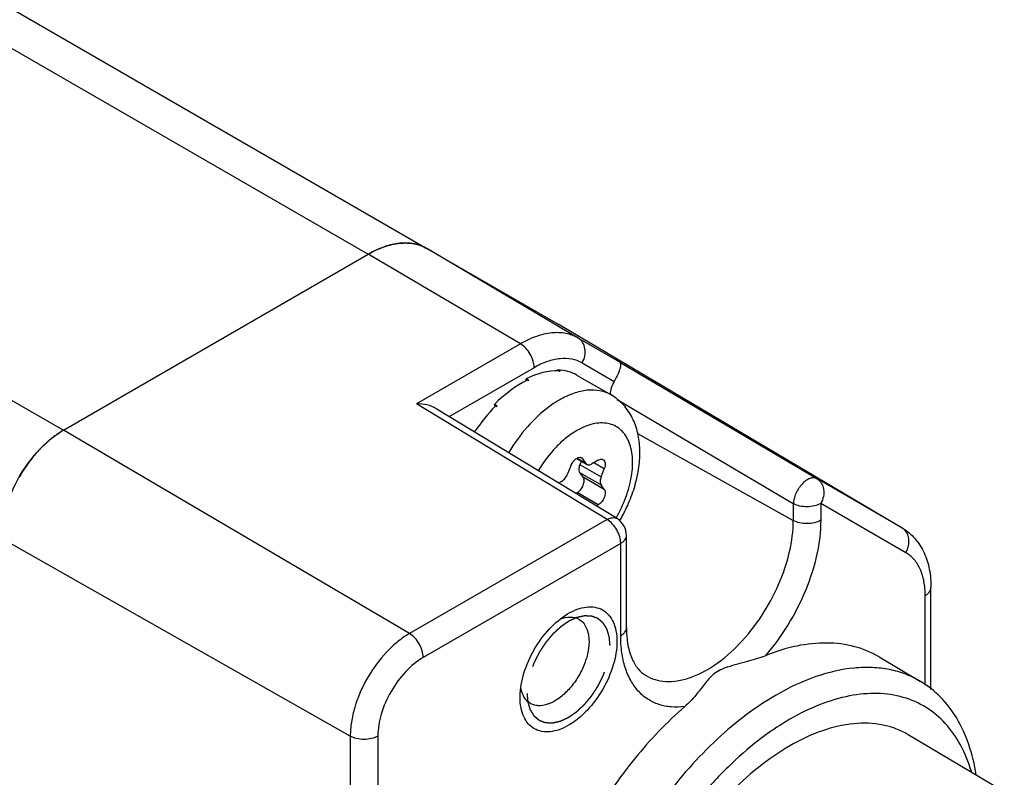
# Model space of a CAD drawing. Units: inches. Extents: x 0.7 to 21.3, y 0.5 to 16.
# Drawn here: x 18.4 to 19.4, y 11.9 to 12.6 of the extents above; entities that cross this region are included whole.
import ezdxf

# ---------------------------------------------------------------- set-up
doc = ezdxf.new("R2010")
doc.units = ezdxf.units.IN
doc.header["$LTSCALE"] = 1.21
doc.header["$MEASUREMENT"] = 0
doc.linetypes.add('HIDDEN', pattern=[0.2, 0.1, -0.1])
doc.layers.get('0').update_dxf_attribs({"linetype": 'CONTINUOUS'})
doc.layers.add('DEFAULT_2', color=7, linetype='HIDDEN')

msp = doc.modelspace()

# ---------------------------------------------------------------- linework, layer by layer
at = {"color": 7, "linetype": 'CONTINUOUS'}
for p, q in [((13.97231, 15.22647), (18.84412, 12.41379)), ((13.91325, 15.22062), (18.78507, 12.40794)), ((13.60682, 15.0437), (18.47864, 12.23102)), ((18.84412, 12.41379), (18.97615, 12.33756)), ((18.99642, 12.32368), (18.84412, 12.41379)), ((18.47864, 12.23102), (18.78507, 12.40794)), ((18.93831, 12.31793), (18.78507, 12.40794)), ((19.32246, 12.13266), (18.97615, 12.33756)), ((19.03818, 12.29957), (18.99642, 12.32368)), ((18.93831, 12.31793), (18.83395, 12.25767)), ((18.9521, 12.29389), (18.86682, 12.24465)), ((18.97529, 12.2907), (18.97565, 12.2917)), ((18.97843, 12.2901), (18.97565, 12.2917)), ((19.00037, 12.29867), (19.03262, 12.28005)), ((19.03818, 12.29957), (19.23645, 12.18232)), ((18.94404, 12.28086), (18.94409, 12.28274)), ((18.94687, 12.28113), (18.94409, 12.28274)), ((18.97784, 12.2901), (18.97669, 12.29076)), ((18.99551, 12.28613), (19.02954, 12.26649)), ((18.94621, 12.28077), (18.94506, 12.28143)), ((19.03563, 12.26194), (19.21281, 12.15717)), ((19.02542, 12.14124), (18.83395, 12.25767)), ((19.03552, 12.14206), (18.85368, 12.25264)), ((18.91493, 12.25536), (18.91215, 12.25696)), ((18.91299, 12.25527), (18.91215, 12.25696)), ((18.91433, 12.2547), (18.91318, 12.25536)), ((18.82675, 12.02654), (18.47864, 12.23102)), ((19.05616, 12.22763), (19.21281, 12.14029)), ((18.995, 12.20268), (19.00537, 12.1967)), ((18.99534, 12.20288), (19.00427, 12.19772)), ((19.00108, 12.20226), (18.99875, 12.2036)), ((18.99997, 12.20329), (19.00108, 12.20226)), ((18.44389, 12.19881), (18.44382, 12.19871)), ((18.98902, 12.1953), (18.98583, 12.18708)), ((18.9983, 12.19632), (18.99971, 12.19996)), ((18.9983, 12.19632), (19.01951, 12.18407)), ((19.00427, 12.19772), (19.00108, 12.20226)), ((19.00427, 12.19772), (19.00537, 12.1967)), ((19.01668, 12.20087), (19.01029, 12.19718)), ((19.0227, 12.19229), (19.01226, 12.19832)), ((18.9983, 12.18828), (19.01951, 12.17603)), ((19.00149, 12.18374), (18.9983, 12.18828)), ((19.0227, 12.17149), (19.00149, 12.18374)), ((19.01951, 12.18407), (19.0227, 12.19229)), ((18.9798, 12.17958), (18.97673, 12.17781)), ((19.0227, 12.17149), (19.01951, 12.17603)), ((19.32211, 12.13286), (19.23645, 12.18232)), ((18.99395, 12.16734), (18.99546, 12.16821)), ((19.01668, 12.15596), (18.99546, 12.16821)), ((19.01462, 12.15477), (19.01668, 12.15596)), ((19.21281, 12.15717), (19.21281, 12.14029)), ((19.32607, 12.10785), (19.24041, 12.15731)), ((19.24041, 12.15731), (19.24041, 12.14043)), ((19.02542, 12.14124), (18.82675, 12.02654)), ((19.04498, 12.03231), (19.04498, 12.12524)), ((19.32246, 12.13266), (19.32211, 12.13286)), ((18.76715, 11.92331), (18.416, 12.12253)), ((19.03922, 12.1172), (18.84055, 12.0025)), ((19.03922, 12.02427), (19.03922, 12.1172)), ((19.34557, 11.97466), (19.34557, 12.06476)), ((19.35133, 11.97014), (19.35133, 12.07279)), ((19.2993, 12.00294), (19.3408, 11.97838)), ((18.93798, 11.96236), (18.93799, 11.96338)), ((18.76715, 11.92331), (18.76715, 11.16788)), ((18.79487, 11.92338), (18.79487, 11.16795)), ((19.32824, 11.92486), (19.42508, 11.86757))]:
    msp.add_line(p, q, dxfattribs=at)
for centre, radius, start, end in [((18.82796, 12.33898), 0.081, 108.69001, 109.65107), ((18.82309, 12.37531), 0.04397, 78.28732, 79.73161), ((18.95648, 12.30349), 0.03934, 59.38264, 59.99926), ((18.97793, 12.2446), 0.0455, 89.37008, 90.11144), ((18.99255, 12.19763), 0.09518, 118.68401, 119.13729), ((19.03181, 12.14827), 0.15851, 137.50409, 137.8267), ((18.53474, 12.13793), 0.10878, 128.61613, 129.29356), ((18.55008, 12.12129), 0.13143, 136.20521, 136.81432), ((18.56524, 12.10878), 0.1511, 143.47639, 149.80581), ((18.56724, 12.10754), 0.15345, 149.77936, 150.30609), ((19.02529, 12.12524), 0.01969, 0.00339, 58.68978), ((18.89822, 12.22183), 0.1622, 329.61804, 329.78001), ((19.31552, 12.12171), 0.01296, 57.65855, 59.38708), ((18.96177, 11.97427), 0.02295, 205.2644, 207.55083), ((19.3705, 11.66941), 0.31536, 127.21085, 127.59506)]:
    msp.add_arc(centre, radius, start, end, dxfattribs=at)
for centre, major_axis, ratio, start_param, end_param in [((18.94216, 12.19646), (0.05409, 0.08923), 0.617874, 6.296384, 6.610548), ((18.94216, 12.19646), (0.05636, 0.08788), 0.607555, 6.63465, 7.070772), ((18.94216, 12.19646), (0.05768, 0.08709), 0.591235, 7.087671, 7.523794), ((19.04238, 12.27422), (0.00984, 0.01705), 0.577652, 1.561911, 2.304703), ((18.94216, 12.19646), (0.05787, 0.08698), 0.572444, 7.532741, 7.857878)]:
    msp.add_ellipse(centre, major_axis=major_axis, ratio=ratio, start_param=start_param, end_param=end_param, dxfattribs=at)
for points, knots in [([(18.78507, 12.40794), (18.79025, 12.41093), (18.80056, 12.41584), (18.81641, 12.41966), (18.83128, 12.41929), (18.84023, 12.41604), (18.84412, 12.41379)], [0, 0, 0, 0, 0.289799, 0.549048, 0.782227, 1, 1, 1, 1]), ([(18.80072, 12.41527), (18.79942, 12.4148), (18.79404, 12.41272), (18.78886, 12.41013), (18.78507, 12.40794)], [0, 0, 0, 0, 0.240542, 1, 1, 1, 1]), ([(18.83092, 12.41858), (18.82636, 12.4194), (18.81645, 12.41962), (18.80686, 12.41736), (18.802, 12.41571)], [0, 0, 0, 0, 0.474557, 1, 1, 1, 1]), ([(18.84412, 12.41379), (18.84227, 12.41486), (18.83833, 12.41672), (18.83415, 12.41792), (18.83201, 12.41837)], [0, 0, 0, 0, 0.49569, 1, 1, 1, 1]), ([(18.99642, 12.32368), (18.99258, 12.3259), (18.98377, 12.32909), (18.96914, 12.32946), (18.95355, 12.3257), (18.94341, 12.32087), (18.93831, 12.31793)], [0, 0, 0, 0, 0.217773, 0.450952, 0.710201, 1, 1, 1, 1]), ([(19.00037, 12.29867), (19.00164, 12.30086), (19.00345, 12.30556), (19.00373, 12.31288), (19.00144, 12.31943), (18.99822, 12.32261), (18.99642, 12.32368)], [0, 0, 0, 0, 0.272698, 0.532698, 0.773646, 1, 1, 1, 1]), ([(18.9521, 12.29389), (18.9521, 12.29616), (18.95126, 12.30094), (18.9483, 12.30767), (18.94398, 12.31362), (18.94027, 12.31677), (18.93831, 12.31793)], [0, 0, 0, 0, 0.236989, 0.499453, 0.762214, 1, 1, 1, 1]), ([(19.00037, 12.29867), (18.99719, 12.30051), (18.98987, 12.30316), (18.97772, 12.30347), (18.96477, 12.30035), (18.95634, 12.29633), (18.9521, 12.29389)], [0, 0, 0, 0, 0.217772, 0.450952, 0.710203, 1, 1, 1, 1]), ([(19.03818, 12.29957), (19.03876, 12.2992), (19.03915, 12.29778), (19.03903, 12.29585), (19.0386, 12.29361), (19.03777, 12.29087), (19.03595, 12.28619), (19.03408, 12.28256), (19.03262, 12.28005)], [0, 0, 0, 0, 0.098251, 0.177946, 0.2839, 0.419368, 0.586298, 1, 1, 1, 1]), ([(19.02954, 12.26649), (19.02783, 12.26747), (19.02419, 12.26917), (19.01622, 12.27138), (19.00505, 12.27168), (18.99106, 12.2683), (18.98195, 12.26396), (18.97737, 12.26132)], [0, 0, 0, 0, 0.108163, 0.218365, 0.451372, 0.710412, 1, 1, 1, 1]), ([(19.03837, 12.14019), (19.04166, 12.14583), (19.0475, 12.15741), (19.05397, 12.17542), (19.05786, 12.19352), (19.05895, 12.21121), (19.05695, 12.22809), (19.05157, 12.24365), (19.04397, 12.25487), (19.03622, 12.26215), (19.03183, 12.26516), (19.02954, 12.26649)], [0, 0, 0, 0, 0.140121, 0.277511, 0.409898, 0.536096, 0.656376, 0.772373, 0.886316, 0.943107, 1, 1, 1, 1]), ([(18.85368, 12.25264), (18.8508, 12.25439), (18.84427, 12.25684), (18.83742, 12.25764), (18.83395, 12.25767)], [0, 0, 0, 0, 0.492442, 1, 1, 1, 1]), ([(18.96741, 12.25479), (18.95935, 12.24887), (18.94414, 12.23451), (18.93195, 12.2176), (18.92646, 12.20839)], [0, 0, 0, 0, 0.482478, 1, 1, 1, 1]), ([(18.97737, 12.26132), (18.97653, 12.26083), (18.97312, 12.2588), (18.96983, 12.25657), (18.96741, 12.25479)], [0, 0, 0, 0, 0.243927, 1, 1, 1, 1]), ([(19.0345, 12.14265), (19.03838, 12.14933), (19.04486, 12.16297), (19.04977, 12.18083), (19.05125, 12.19461), (19.05113, 12.20407), (19.04979, 12.21273), (19.04725, 12.22042), (19.04355, 12.22695), (19.03872, 12.23218), (19.03289, 12.23592), (19.02621, 12.23807), (19.01888, 12.23859), (19.01109, 12.2375), (19.00299, 12.23487), (18.9977, 12.23223), (18.99505, 12.2307)], [0, 0, 0, 0, 0.163196, 0.31736, 0.388707, 0.455257, 0.516703, 0.573156, 0.625251, 0.674215, 0.721807, 0.770055, 0.820857, 0.875642, 0.935268, 1, 1, 1, 1]), ([(18.4169, 12.13529), (18.41821, 12.14484), (18.42356, 12.16423), (18.43732, 12.19106), (18.45568, 12.21426), (18.47077, 12.22648), (18.47864, 12.23102)], [0, 0, 0, 0, 0.246958, 0.509662, 0.767201, 1, 1, 1, 1]), ([(18.47864, 12.23102), (18.47764, 12.23044), (18.47356, 12.22797), (18.46967, 12.22518), (18.46685, 12.22292)], [0, 0, 0, 0, 0.242006, 1, 1, 1, 1]), ([(18.99505, 12.2307), (18.99132, 12.22855), (18.98394, 12.2234), (18.97008, 12.21057), (18.96128, 12.19878), (18.95623, 12.19028)], [0, 0, 0, 0, 0.228684, 0.475069, 1, 1, 1, 1]), ([(18.46585, 12.22211), (18.46493, 12.22136), (18.46124, 12.21824), (18.45774, 12.21489), (18.45521, 12.21225)], [0, 0, 0, 0, 0.24451, 1, 1, 1, 1]), ([(18.45425, 12.21124), (18.45334, 12.21027), (18.44971, 12.20628), (18.44631, 12.20207), (18.44389, 12.19881)], [0, 0, 0, 0, 0.246455, 1, 1, 1, 1]), ([(18.98902, 12.1953), (18.98956, 12.19669), (18.99098, 12.19925), (18.99344, 12.20183), (18.99564, 12.20318), (18.9972, 12.20372), (18.99869, 12.2038), (18.99959, 12.20351), (18.99997, 12.20329)], [0, 0, 0, 0, 0.29949, 0.581531, 0.705659, 0.81535, 0.911785, 1, 1, 1, 1]), ([(18.9983, 12.18828), (18.99761, 12.18926), (18.99722, 12.19133), (18.99755, 12.19405), (18.998, 12.19556), (18.9983, 12.19632)], [0, 0, 0, 0, 0.435472, 0.70497, 1, 1, 1, 1]), ([(19.00537, 12.1967), (19.0057, 12.19651), (19.00644, 12.19624), (19.00768, 12.19621), (19.009, 12.19652), (19.00986, 12.19693), (19.01029, 12.19718)], [0, 0, 0, 0, 0.217801, 0.450913, 0.710301, 1, 1, 1, 1]), ([(19.01668, 12.20087), (19.01711, 12.20112), (19.01797, 12.20152), (19.01929, 12.20184), (19.02053, 12.20181), (19.02127, 12.20154), (19.0216, 12.20135)], [0, 0, 0, 0, 0.289601, 0.549111, 0.782238, 1, 1, 1, 1]), ([(19.0216, 12.20135), (19.02215, 12.20104), (19.02313, 12.19996), (19.02372, 12.19772), (19.02359, 12.19507), (19.02307, 12.19323), (19.0227, 12.19229)], [0, 0, 0, 0, 0.193773, 0.420729, 0.692064, 1, 1, 1, 1]), ([(18.9798, 12.17958), (18.98115, 12.18035), (18.98357, 12.18264), (18.98522, 12.18549), (18.98583, 12.18708)], [0, 0, 0, 0, 0.477225, 1, 1, 1, 1]), ([(18.99546, 12.16821), (18.9968, 12.16898), (18.99923, 12.17127), (19.00129, 12.17483), (19.00224, 12.17797), (19.00257, 12.18069), (19.00218, 12.18276), (19.00149, 12.18374)], [0, 0, 0, 0, 0.258129, 0.540869, 0.676325, 0.800051, 1, 1, 1, 1]), ([(19.01951, 12.18407), (19.01922, 12.18331), (19.01876, 12.18181), (19.01843, 12.17908), (19.01882, 12.17701), (19.01951, 12.17603)], [0, 0, 0, 0, 0.29503, 0.564528, 1, 1, 1, 1]), ([(19.23645, 12.18232), (19.23551, 12.18286), (19.23311, 12.18344), (19.22925, 12.18256), (19.22528, 12.18031), (19.22143, 12.17684), (19.21799, 12.17245), (19.21525, 12.16747), (19.21341, 12.16233), (19.21286, 12.15883), (19.21281, 12.15717)], [0, 0, 0, 0, 0.083996, 0.181941, 0.299243, 0.433965, 0.579865, 0.728564, 0.871208, 1, 1, 1, 1]), ([(19.23645, 12.18232), (19.23826, 12.18125), (19.24148, 12.17807), (19.24377, 12.17152), (19.24349, 12.1642), (19.24167, 12.1595), (19.24041, 12.15731)], [0, 0, 0, 0, 0.226353, 0.467301, 0.727301, 1, 1, 1, 1]), ([(19.0227, 12.17149), (19.02339, 12.17051), (19.02378, 12.16845), (19.02345, 12.16572), (19.0225, 12.16258), (19.02044, 12.15902), (19.01802, 12.15673), (19.01668, 12.15596)], [0, 0, 0, 0, 0.199949, 0.323675, 0.459131, 0.741871, 1, 1, 1, 1]), ([(19.24041, 12.15731), (19.23846, 12.15618), (19.23392, 12.15453), (19.22666, 12.15371), (19.21938, 12.15446), (19.2148, 12.15606), (19.21281, 12.15717)], [0, 0, 0, 0, 0.236565, 0.498679, 0.76146, 1, 1, 1, 1]), ([(19.02542, 12.14124), (19.02631, 12.14174), (19.02809, 12.14255), (19.03081, 12.14316), (19.03335, 12.14305), (19.03487, 12.14246), (19.03552, 12.14206)], [0, 0, 0, 0, 0.289541, 0.549159, 0.782315, 1, 1, 1, 1]), ([(19.03922, 12.1172), (19.03922, 12.11947), (19.03837, 12.12425), (19.03542, 12.13098), (19.03109, 12.13693), (19.02738, 12.14009), (19.02542, 12.14124)], [0, 0, 0, 0, 0.236989, 0.499453, 0.762214, 1, 1, 1, 1]), ([(19.06409, 11.98453), (19.06709, 11.98271), (19.07371, 11.9798), (19.08469, 11.97799), (19.09652, 11.97869), (19.11373, 11.98306), (19.13579, 11.99492), (19.16019, 12.01633), (19.18179, 12.0438), (19.1988, 12.07509), (19.20985, 12.1076), (19.21281, 12.12975), (19.21281, 12.14029)], [0, 0, 0, 0, 0.042864, 0.087378, 0.135028, 0.186791, 0.303729, 0.437287, 0.581744, 0.729162, 0.871059, 1, 1, 1, 1]), ([(19.24041, 12.14043), (19.24041, 12.12902), (19.23741, 12.10507), (19.2261, 12.06969), (19.20853, 12.03521), (19.19315, 12.01405), (19.18466, 12.00427)], [0, 0, 0, 0, 0.228392, 0.479045, 0.740624, 1, 1, 1, 1]), ([(19.24041, 12.14043), (19.23846, 12.1393), (19.23392, 12.13765), (19.22666, 12.13683), (19.21937, 12.13758), (19.2148, 12.13918), (19.21281, 12.14029)], [0, 0, 0, 0, 0.236731, 0.498908, 0.761678, 1, 1, 1, 1]), ([(19.03922, 12.1172), (19.04008, 12.1177), (19.04165, 12.11878), (19.04352, 12.12075), (19.04471, 12.12292), (19.04498, 12.12449), (19.04498, 12.12524)], [0, 0, 0, 0, 0.289543, 0.549084, 0.782236, 1, 1, 1, 1]), ([(19.32588, 12.12953), (19.32564, 12.12984), (19.32464, 12.13102), (19.32343, 12.13204), (19.32245, 12.13266)], [0, 0, 0, 0, 0.253282, 1, 1, 1, 1]), ([(19.32246, 12.13266), (19.32722, 12.12984), (19.33594, 12.12252), (19.34509, 12.10796), (19.35032, 12.09098), (19.35133, 12.07895), (19.35133, 12.07279)], [0, 0, 0, 0, 0.239137, 0.482046, 0.733861, 1, 1, 1, 1]), ([(19.32607, 12.10785), (19.32709, 12.10961), (19.32866, 12.11335), (19.32947, 12.11923), (19.32865, 12.12484), (19.32696, 12.12814), (19.32588, 12.12953)], [0, 0, 0, 0, 0.266761, 0.525338, 0.770057, 1, 1, 1, 1]), ([(19.34557, 12.06476), (19.34557, 12.06953), (19.34484, 12.0786), (19.34117, 12.09106), (19.33499, 12.10117), (19.32918, 12.10606), (19.32607, 12.10785)], [0, 0, 0, 0, 0.289798, 0.549049, 0.78223, 1, 1, 1, 1]), ([(19.34557, 12.06476), (19.34643, 12.06526), (19.348, 12.06634), (19.34987, 12.0683), (19.35105, 12.07048), (19.35133, 12.07204), (19.35133, 12.07279)], [0, 0, 0, 0, 0.289544, 0.549108, 0.782249, 1, 1, 1, 1]), ([(18.93799, 11.96338), (18.93811, 11.97123), (18.94118, 11.9877), (18.95146, 12.01085), (18.96637, 12.03132), (18.9791, 12.04221), (18.98584, 12.04624)], [0, 0, 0, 0, 0.237825, 0.500035, 0.762235, 1, 1, 1, 1]), ([(18.98584, 12.04624), (18.9889, 12.04807), (18.99498, 12.05108), (19.00436, 12.05352), (19.01319, 12.05345), (19.02107, 12.05075), (19.02749, 12.04549), (19.03213, 12.03805), (19.03488, 12.02885), (19.03542, 12.02214), (19.03542, 12.01862)], [0, 0, 0, 0, 0.145838, 0.276214, 0.393196, 0.502028, 0.610492, 0.726481, 0.855558, 1, 1, 1, 1]), ([(18.97858, 12.04121), (18.98172, 12.0424), (18.9866, 12.04351), (18.99289, 12.04278), (18.99566, 12.04171), (18.99691, 12.04102)], [0, 0, 0, 0, 0.533913, 0.772256, 1, 1, 1, 1]), ([(18.99691, 12.04102), (18.99857, 12.04011), (19.00167, 12.0376), (19.00498, 12.03231), (19.00695, 12.02576), (19.00734, 12.02099), (19.00734, 12.01847)], [0, 0, 0, 0, 0.217835, 0.450647, 0.709853, 1, 1, 1, 1]), ([(18.82675, 12.02654), (18.82267, 12.02418), (18.81461, 12.01853), (18.79952, 12.00441), (18.78358, 11.98264), (18.7727, 11.95795), (18.76801, 11.93782), (18.76715, 11.92802), (18.76715, 11.92331)], [0, 0, 0, 0, 0.114256, 0.237536, 0.499998, 0.762461, 0.885743, 1, 1, 1, 1]), ([(18.84055, 12.0025), (18.84055, 12.00477), (18.8397, 12.00955), (18.83675, 12.01628), (18.83242, 12.02223), (18.82871, 12.02539), (18.82675, 12.02654)], [0, 0, 0, 0, 0.236989, 0.499453, 0.762214, 1, 1, 1, 1]), ([(19.03922, 12.02427), (19.04008, 12.02477), (19.04165, 12.02585), (19.04352, 12.02782), (19.04471, 12.03), (19.04498, 12.03156), (19.04498, 12.03231)], [0, 0, 0, 0, 0.28955, 0.549108, 0.782247, 1, 1, 1, 1]), ([(19.10372, 11.95309), (19.0992, 11.95249), (19.09031, 11.95213), (19.07748, 11.95462), (19.06603, 11.96013), (19.05635, 11.96851), (19.04869, 11.97948), (19.04318, 11.99272), (19.03989, 12.00791), (19.03922, 12.01867), (19.03922, 12.02427)], [0, 0, 0, 0, 0.123345, 0.238744, 0.350314, 0.462981, 0.581424, 0.709214, 0.848511, 1, 1, 1, 1]), ([(19.04498, 12.03231), (19.04498, 12.02648), (19.04578, 12.01576), (19.04976, 12.00159), (19.05585, 11.99106), (19.06132, 11.98621), (19.06409, 11.98453)], [0, 0, 0, 0, 0.326819, 0.599056, 0.818027, 1, 1, 1, 1]), ([(19.03542, 12.01862), (19.03542, 12.01063), (19.03242, 11.99378), (19.02199, 11.97013), (19.00896, 11.95232), (18.99662, 11.94078), (18.98717, 11.93415), (18.97766, 11.92963), (18.96842, 11.9274), (18.95974, 11.92762), (18.95202, 11.93042), (18.94573, 11.93571), (18.9412, 11.94311), (18.93851, 11.95223), (18.93798, 11.95887), (18.93798, 11.96236)], [0, 0, 0, 0, 0.138204, 0.291294, 0.444385, 0.516295, 0.582939, 0.643371, 0.697432, 0.746057, 0.791468, 0.836882, 0.885503, 0.939573, 1, 1, 1, 1]), ([(19.00734, 12.01847), (19.00734, 12.01427), (19.00616, 12.00544), (19.00175, 11.99248), (18.99497, 11.98001), (18.98636, 11.96906), (18.97662, 11.96052), (18.9665, 11.95506), (18.95792, 11.9535), (18.95188, 11.95449), (18.94924, 11.95566), (18.94805, 11.95638)], [0, 0, 0, 0, 0.129003, 0.270958, 0.418444, 0.562966, 0.696584, 0.813572, 0.912583, 0.957117, 1, 1, 1, 1]), ([(19.29931, 12.00294), (19.29161, 12.00749), (19.27444, 12.01461), (19.24594, 12.01816), (19.21531, 12.01479), (19.19496, 12.0084), (19.18466, 12.00427)], [0, 0, 0, 0, 0.226366, 0.463287, 0.719423, 1, 1, 1, 1]), ([(18.84055, 12.0025), (18.83406, 11.99876), (18.82179, 11.98843), (18.80746, 11.96885), (18.79767, 11.94666), (18.79487, 11.93087), (18.79487, 11.92338)], [0, 0, 0, 0, 0.237222, 0.499998, 0.762776, 1, 1, 1, 1]), ([(19.14709, 11.99303), (19.15034, 11.99412), (19.1569, 11.99601), (19.16663, 11.99859), (19.17592, 12.00118), (19.18187, 12.00315), (19.18466, 12.00427)], [0, 0, 0, 0, 0.262273, 0.521283, 0.770117, 1, 1, 1, 1]), ([(19.14709, 11.99303), (19.14451, 11.99216), (19.13956, 11.99032), (19.133, 11.98628), (19.12783, 11.98117), (19.12196, 11.97374), (19.11456, 11.96388), (19.10767, 11.95652), (19.10372, 11.95309)], [0, 0, 0, 0, 0.136292, 0.263636, 0.382215, 0.498147, 0.737888, 1, 1, 1, 1]), ([(19.3408, 11.97838), (19.33606, 11.98119), (19.32599, 11.98603), (19.30965, 11.9907), (19.29221, 11.99276), (19.26708, 11.99201), (19.23364, 11.98404), (19.20826, 11.97197), (19.19549, 11.9646)], [0, 0, 0, 0, 0.108158, 0.218262, 0.332211, 0.451582, 0.710398, 1, 1, 1, 1]), ([(19.39686, 11.88449), (19.39519, 11.89485), (19.3905, 11.91453), (19.3785, 11.94121), (19.36205, 11.96305), (19.34815, 11.97404), (19.3408, 11.97838)], [0, 0, 0, 0, 0.279174, 0.535146, 0.772784, 1, 1, 1, 1]), ([(18.94102, 11.96447), (18.94074, 11.96506), (18.93967, 11.9676), (18.939, 11.9703), (18.93868, 11.97238)], [0, 0, 0, 0, 0.237368, 1, 1, 1, 1]), ([(19.39196, 11.88781), (19.38922, 11.89701), (19.38235, 11.91429), (19.36688, 11.93655), (19.34703, 11.9532), (19.32342, 11.96356), (19.29694, 11.96733), (19.26843, 11.96458), (19.23862, 11.95556), (19.21917, 11.94599), (19.20941, 11.94035)], [0, 0, 0, 0, 0.128183, 0.246295, 0.358397, 0.46985, 0.586172, 0.711785, 0.849399, 1, 1, 1, 1]), ([(18.94805, 11.95638), (18.94667, 11.95721), (18.94409, 11.95937), (18.94221, 11.96214), (18.94143, 11.96365)], [0, 0, 0, 0, 0.486101, 1, 1, 1, 1]), ([(19.19549, 11.9646), (19.18508, 11.95859), (19.16441, 11.94477), (19.13515, 11.92012), (19.10717, 11.89136), (19.07219, 11.84809), (19.03545, 11.78818), (19.00944, 11.72357), (18.99667, 11.67157), (18.99151, 11.63442), (18.99073, 11.59926), (18.99437, 11.56682), (19.0024, 11.53778), (19.01472, 11.51274), (19.03116, 11.49233), (19.04478, 11.48212), (19.05196, 11.47808)], [0, 0, 0, 0, 0.062467, 0.128906, 0.198604, 0.27069, 0.417859, 0.562146, 0.630761, 0.695836, 0.756741, 0.813112, 0.864935, 0.912638, 0.957174, 1, 1, 1, 1]), ([(19.10372, 11.95309), (19.08555, 11.93731), (19.05132, 11.90138), (19.00879, 11.83972), (18.97586, 11.77229), (18.95788, 11.7138), (18.95046, 11.66801), (18.94853, 11.63582), (18.95014, 11.60561), (18.9553, 11.5779), (18.96394, 11.55315), (18.97598, 11.5318), (18.99125, 11.51428), (19.00351, 11.50536), (19.00995, 11.50174)], [0, 0, 0, 0, 0.139852, 0.286615, 0.43363, 0.574192, 0.640268, 0.702731, 0.761209, 0.815563, 0.865937, 0.912824, 0.957101, 1, 1, 1, 1]), ([(19.20941, 11.94035), (19.20691, 11.9389), (19.19672, 11.93279), (19.18695, 11.926), (19.17978, 11.92056)], [0, 0, 0, 0, 0.243116, 1, 1, 1, 1]), ([(19.32825, 11.92486), (19.32437, 11.92715), (19.31613, 11.93111), (19.298, 11.9363), (19.27254, 11.93712), (19.24063, 11.92949), (19.21986, 11.91962), (19.20941, 11.91359)], [0, 0, 0, 0, 0.108227, 0.2184, 0.451236, 0.710213, 1, 1, 1, 1]), ([(18.79487, 11.92338), (18.7929, 11.92224), (18.78833, 11.92058), (18.78103, 11.91978), (18.77371, 11.92055), (18.76913, 11.92219), (18.76715, 11.92331)], [0, 0, 0, 0, 0.236987, 0.499451, 0.762213, 1, 1, 1, 1]), ([(19.1781, 11.91928), (19.16726, 11.91093), (19.14609, 11.89235), (19.11707, 11.86059), (19.0906, 11.82495), (19.06742, 11.78642), (19.04818, 11.74608), (19.0334, 11.70503), (19.02349, 11.66441), (19.01874, 11.62532), (19.01927, 11.58881), (19.02513, 11.55585), (19.03626, 11.52732), (19.05253, 11.50406), (19.07362, 11.48698), (19.09877, 11.47686), (19.1269, 11.47401), (19.14611, 11.47672), (19.15585, 11.47904)], [0, 0, 0, 0, 0.070575, 0.144801, 0.221424, 0.299046, 0.376212, 0.451491, 0.523565, 0.591321, 0.653954, 0.711101, 0.762996, 0.81063, 0.855811, 0.900923, 0.948371, 1, 1, 1, 1]), ([(19.20941, 11.91359), (19.19836, 11.9072), (19.17651, 11.89198), (19.14633, 11.86412), (19.11836, 11.83121), (19.0936, 11.79442), (19.07291, 11.75505), (19.05702, 11.71446), (19.04648, 11.67409), (19.04315, 11.64717), (19.04259, 11.63414)], [0, 0, 0, 0, 0.113561, 0.235876, 0.364623, 0.496926, 0.629654, 0.75964, 0.883925, 1, 1, 1, 1])]:
    msp.add_open_spline(points, degree=3, knots=knots, dxfattribs=at)
at = {"layer": 'DEFAULT_2', "color": 7, "linetype": 'HIDDEN'}
for points in [[(19.02846, 12.0146), (19.02839, 12.01534), (19.02829, 12.01645), (19.02816, 12.01794), (19.02806, 12.01905), (19.02798, 12.01998), (19.02791, 12.02072), (19.02786, 12.02128), (19.02781, 12.02183), (19.02777, 12.0223), (19.02774, 12.02267), (19.02772, 12.0229), (19.0277, 12.02309), (19.02769, 12.02323), (19.02768, 12.02334), (19.02767, 12.02342), (19.02766, 12.02347), (19.02766, 12.02351), (19.02765, 12.02353), (19.02764, 12.02357), (19.02762, 12.02364), (19.02759, 12.02374), (19.02755, 12.02386), (19.0275, 12.02402), (19.02744, 12.02422), (19.02734, 12.02454), (19.02722, 12.02494), (19.02707, 12.02542), (19.02693, 12.02589), (19.02673, 12.02653), (19.02648, 12.02733), (19.02624, 12.02813), (19.02604, 12.02876), (19.0259, 12.02924), (19.02575, 12.02972), (19.02563, 12.03012), (19.02553, 12.03044), (19.02547, 12.03064), (19.02542, 12.03079), (19.02538, 12.03091), (19.02535, 12.03101), (19.02533, 12.03108), (19.02532, 12.03112), (19.02531, 12.03116), (19.02529, 12.03118), (19.02527, 12.03121), (19.02524, 12.03126), (19.02519, 12.03134), (19.02513, 12.03144), (19.02505, 12.03157), (19.02495, 12.03173), (19.02479, 12.03198), (19.02459, 12.0323), (19.02435, 12.03268), (19.02411, 12.03306), (19.02379, 12.03357), (19.02339, 12.0342), (19.02299, 12.03484), (19.02268, 12.03535), (19.02244, 12.03573), (19.0222, 12.03611), (19.022, 12.03643), (19.02184, 12.03668), (19.02174, 12.03684), (19.02166, 12.03697), (19.0216, 12.03706), (19.02155, 12.03714), (19.02152, 12.0372), (19.02149, 12.03723), (19.02148, 12.03726), (19.02146, 12.03727), (19.02143, 12.03729), (19.02138, 12.03733), (19.02132, 12.03739), (19.02123, 12.03746), (19.02112, 12.03755), (19.02099, 12.03766), (19.02077, 12.03785), (19.0205, 12.03807), (19.02017, 12.03835), (19.01984, 12.03862), (19.0194, 12.03899), (19.01885, 12.03944), (19.01831, 12.0399), (19.01787, 12.04026), (19.01754, 12.04054), (19.01721, 12.04081), (19.01694, 12.04104), (19.01672, 12.04122), (19.01658, 12.04134), (19.01647, 12.04143), (19.01639, 12.0415), (19.01632, 12.04155), (19.01627, 12.04159), (19.01625, 12.04161), (19.01623, 12.04163), (19.0162, 12.04164), (19.01617, 12.04165), (19.01611, 12.04167), (19.01603, 12.04171), (19.01593, 12.04174), (19.0158, 12.04179), (19.01564, 12.04185), (19.01537, 12.04195), (19.01505, 12.04207), (19.01465, 12.04222), (19.01426, 12.04236), (19.01373, 12.04256), (19.01308, 12.0428), (19.01242, 12.04304), (19.0119, 12.04324), (19.0115, 12.04339), (19.01111, 12.04353), (19.01078, 12.04365), (19.01052, 12.04375), (19.01036, 12.04381), (19.01022, 12.04386), (19.01013, 12.0439), (19.01004, 12.04393), (19.00999, 12.04395), (19.00995, 12.04396), (19.00993, 12.04397), (19.0099, 12.04397), (19.00986, 12.04397), (19.0098, 12.04397), (19.0097, 12.04398), (19.00959, 12.04398), (19.00944, 12.04399), (19.00926, 12.044), (19.00896, 12.04401), (19.00858, 12.04403), (19.00813, 12.04404), (19.00768, 12.04406), (19.00709, 12.04409), (19.00634, 12.04412), (19.00559, 12.04415), (19.00499, 12.04418), (19.00454, 12.04419), (19.00409, 12.04421), (19.00372, 12.04423), (19.00342, 12.04424), (19.00323, 12.04425), (19.00308, 12.04426), (19.00297, 12.04426), (19.00288, 12.04426), (19.00281, 12.04427), (19.00277, 12.04427), (19.00275, 12.04427), (19.00272, 12.04426), (19.00268, 12.04425), (19.0026, 12.04424), (19.0025, 12.04422), (19.00238, 12.04419), (19.00222, 12.04415), (19.00202, 12.04411), (19.00169, 12.04403), (19.00129, 12.04394), (19.0008, 12.04383), (19.00031, 12.04372), (18.99966, 12.04358), (18.99885, 12.0434), (18.99804, 12.04321), (18.99739, 12.04307), (18.9969, 12.04296), (18.99641, 12.04285), (18.99601, 12.04276), (18.99568, 12.04269), (18.99548, 12.04264), (18.99532, 12.0426), (18.9952, 12.04258), (18.99509, 12.04255), (18.99502, 12.04254), (18.99498, 12.04253), (18.99495, 12.04252), (18.99492, 12.04251), (18.99488, 12.04249), (18.9948, 12.04245), (18.99469, 12.0424), (18.99457, 12.04234), (18.99439, 12.04226), (18.99418, 12.04216), (18.99384, 12.04201), (18.99341, 12.04181), (18.99289, 12.04157), (18.99237, 12.04133), (18.99169, 12.04101), (18.99083, 12.04061), (18.98997, 12.04022), (18.98928, 12.0399), (18.98876, 12.03966), (18.98825, 12.03942), (18.98782, 12.03922), (18.98747, 12.03907), (18.98726, 12.03897), (18.98709, 12.03889), (18.98696, 12.03883), (18.98685, 12.03878), (18.98677, 12.03874), (18.98673, 12.03872), (18.9867, 12.03871), (18.98667, 12.03869), (18.98663, 12.03866), (18.98655, 12.03861), (18.98645, 12.03853), (18.98632, 12.03845), (18.98615, 12.03833), (18.98594, 12.03818), (18.9856, 12.03795), (18.98518, 12.03766), (18.98467, 12.03731), (18.98416, 12.03696), (18.98349, 12.03649), (18.98264, 12.03591), (18.9818, 12.03532), (18.98112, 12.03486), (18.98062, 12.03451), (18.98011, 12.03416), (18.97969, 12.03387), (18.97935, 12.03363), (18.97914, 12.03349), (18.97897, 12.03337), (18.97884, 12.03328), (18.97874, 12.03321), (18.97866, 12.03316), (18.97862, 12.03313), (18.97859, 12.03311), (18.97856, 12.03308), (18.97852, 12.03304), (18.97845, 12.03297), (18.97834, 12.03288), (18.97822, 12.03277), (18.97806, 12.03262), (18.97786, 12.03243), (18.97753, 12.03213), (18.97713, 12.03175), (18.97664, 12.0313), (18.97615, 12.03085), (18.9755, 12.03025), (18.97469, 12.02949), (18.97387, 12.02874), (18.97322, 12.02814), (18.97274, 12.02769), (18.97225, 12.02724), (18.97184, 12.02686), (18.97152, 12.02656), (18.97127, 12.02633), (18.97107, 12.02615), (18.97093, 12.02601), (18.97085, 12.02594), (18.97078, 12.02589), (18.97073, 12.02581), (18.97065, 12.02573), (18.97052, 12.02557), (18.97034, 12.02535), (18.97011, 12.02508), (18.96981, 12.02472), (18.96944, 12.02427), (18.96899, 12.02374), (18.96854, 12.0232), (18.96794, 12.02249), (18.96719, 12.0216), (18.96644, 12.0207), (18.96584, 12.01999), (18.96539, 12.01945), (18.96494, 12.01892), (18.96456, 12.01847), (18.96427, 12.01811), (18.96404, 12.01785), (18.96385, 12.01762), (18.96372, 12.01747), (18.96365, 12.01738), (18.96359, 12.01731), (18.96354, 12.01723), (18.96347, 12.01713), (18.96336, 12.01695), (18.96319, 12.0167), (18.96299, 12.01639), (18.96272, 12.01599), (18.96239, 12.01548), (18.96199, 12.01487), (18.96158, 12.01426), (18.96105, 12.01344), (18.96038, 12.01242), (18.95958, 12.0112), (18.95891, 12.01018), (18.95838, 12.00937), (18.95804, 12.00886), (18.95777, 12.00845), (18.95757, 12.00815), (18.95741, 12.00789), (18.95729, 12.00772), (18.95722, 12.00761), (18.95717, 12.00754), (18.95713, 12.00746), (18.95708, 12.00735), (18.95698, 12.00716), (18.95685, 12.0069), (18.95669, 12.00658), (18.95647, 12.00615), (18.9562, 12.00561), (18.95577, 12.00476), (18.95523, 12.00369), (18.95459, 12.00241), (18.95394, 12.00113), (18.9534, 12.00006), (18.95297, 11.9992), (18.9527, 11.99867), (18.95248, 11.99824), (18.95232, 11.99792), (18.95219, 11.99765), (18.95209, 11.99747), (18.95204, 11.99736), (18.952, 11.99728), (18.95197, 11.9972), (18.95193, 11.99709), (18.95186, 11.9969), (18.95176, 11.99662), (18.95164, 11.99629), (18.95148, 11.99585), (18.95128, 11.99531), (18.95096, 11.99443), (18.95055, 11.99333), (18.95007, 11.99202), (18.94967, 11.99092), (18.94935, 11.99005), (18.94911, 11.98939), (18.94887, 11.98873), (18.94867, 11.98819), (18.94851, 11.98775), (18.94839, 11.98742), (18.94829, 11.98715), (18.94822, 11.98695), (18.94818, 11.98684), (18.94814, 11.98676), (18.94813, 11.98668), (18.9481, 11.98657), (18.94806, 11.98638), (18.948, 11.98611), (18.94792, 11.98579), (18.94782, 11.98536), (18.9477, 11.98482), (18.94755, 11.98417), (18.9474, 11.98352), (18.9472, 11.98265), (18.94696, 11.98157), (18.94671, 11.98049), (18.94651, 11.97963), (18.94636, 11.97898), (18.94621, 11.97833), (18.94609, 11.97779), (18.94599, 11.97736), (18.94593, 11.97709), (18.94588, 11.97687), (18.94584, 11.97671), (18.94581, 11.97658), (18.94579, 11.97648), (18.94577, 11.97643), (18.94576, 11.97639), (18.94576, 11.97635), (18.94576, 11.9763), (18.94575, 11.9762), (18.94574, 11.97607), (18.94573, 11.97592), (18.94571, 11.97571), (18.94569, 11.97545), (18.94565, 11.97503), (18.94561, 11.97451), (18.94556, 11.97388), (18.94551, 11.97326), (18.94544, 11.97243), (18.94535, 11.97138), (18.94525, 11.97013), (18.94511, 11.96846), (18.94501, 11.96721), (18.94494, 11.96638)], [(18.94494, 11.96638), (18.94501, 11.96564), (18.94511, 11.96452), (18.94524, 11.96304), (18.94534, 11.96193), (18.94542, 11.961), (18.94549, 11.96026), (18.94554, 11.9597), (18.94559, 11.95914), (18.94563, 11.95868), (18.94566, 11.95831), (18.94568, 11.95808), (18.9457, 11.95789), (18.94571, 11.95775), (18.94572, 11.95764), (18.94573, 11.95755), (18.94573, 11.95751), (18.94573, 11.95747), (18.94575, 11.95744), (18.94576, 11.9574), (18.94578, 11.95733), (18.94581, 11.95723), (18.94585, 11.95712), (18.9459, 11.95696), (18.94596, 11.95676), (18.94606, 11.95644), (18.94618, 11.95604), (18.94633, 11.95556), (18.94647, 11.95508), (18.94667, 11.95445), (18.94691, 11.95365), (18.94716, 11.95285), (18.94736, 11.95221), (18.9475, 11.95174), (18.94765, 11.95126), (18.94777, 11.95086), (18.94787, 11.95054), (18.94793, 11.95034), (18.94798, 11.95018), (18.94802, 11.95006), (18.94805, 11.94996), (18.94807, 11.94989), (18.94808, 11.94985), (18.94809, 11.94982), (18.94811, 11.9498), (18.94813, 11.94977), (18.94816, 11.94971), (18.94821, 11.94963), (18.94827, 11.94954), (18.94835, 11.94941), (18.94845, 11.94925), (18.94861, 11.949), (18.94881, 11.94868), (18.94905, 11.9483), (18.94929, 11.94792), (18.94961, 11.94741), (18.95, 11.94677), (18.9504, 11.94614), (18.95072, 11.94563), (18.95096, 11.94525), (18.9512, 11.94487), (18.9514, 11.94455), (18.95156, 11.9443), (18.95166, 11.94414), (18.95174, 11.94401), (18.9518, 11.94391), (18.95185, 11.94384), (18.95188, 11.94378), (18.9519, 11.94375), (18.95192, 11.94372), (18.95194, 11.94371), (18.95197, 11.94368), (18.95201, 11.94364), (18.95208, 11.94359), (18.95216, 11.94352), (18.95227, 11.94343), (18.95241, 11.94331), (18.95263, 11.94313), (18.9529, 11.9429), (18.95323, 11.94263), (18.95356, 11.94236), (18.954, 11.94199), (18.95454, 11.94154), (18.95509, 11.94108), (18.95553, 11.94071), (18.95586, 11.94044), (18.95619, 11.94017), (18.95646, 11.93994), (18.95668, 11.93976), (18.95682, 11.93964), (18.95693, 11.93955), (18.95701, 11.93948), (18.95708, 11.93943), (18.95712, 11.93939), (18.95715, 11.93936), (18.95717, 11.93934), (18.9572, 11.93934), (18.95723, 11.93932), (18.95729, 11.9393), (18.95737, 11.93927), (18.95747, 11.93924), (18.9576, 11.93919), (18.95776, 11.93913), (18.95802, 11.93903), (18.95835, 11.93891), (18.95875, 11.93876), (18.95914, 11.93862), (18.95966, 11.93842), (18.96032, 11.93818), (18.96098, 11.93793), (18.9615, 11.93774), (18.96189, 11.93759), (18.96229, 11.93745), (18.96262, 11.93732), (18.96288, 11.93723), (18.96304, 11.93717), (18.96317, 11.93712), (18.96327, 11.93708), (18.96335, 11.93705), (18.96341, 11.93703), (18.96344, 11.93702), (18.96347, 11.93701), (18.9635, 11.93701), (18.96353, 11.93701), (18.9636, 11.937), (18.96369, 11.937), (18.96381, 11.93699), (18.96396, 11.93699), (18.96414, 11.93698), (18.96444, 11.93697), (18.96482, 11.93695), (18.96526, 11.93693), (18.96571, 11.93691), (18.96631, 11.93689), (18.96706, 11.93686), (18.96781, 11.93683), (18.96841, 11.9368), (18.96886, 11.93678), (18.9693, 11.93676), (18.96968, 11.93675), (18.96998, 11.93674), (18.97017, 11.93673), (18.97031, 11.93672), (18.97043, 11.93672), (18.97052, 11.93671), (18.97059, 11.93671), (18.97062, 11.93671), (18.97065, 11.93671), (18.97068, 11.93672), (18.97072, 11.93672), (18.97079, 11.93674), (18.9709, 11.93676), (18.97102, 11.93679), (18.97118, 11.93683), (18.97138, 11.93687), (18.97171, 11.93694), (18.97211, 11.93704), (18.9726, 11.93715), (18.97309, 11.93725), (18.97374, 11.9374), (18.97455, 11.93758), (18.97536, 11.93776), (18.97601, 11.93791), (18.9765, 11.93802), (18.97698, 11.93813), (18.97739, 11.93822), (18.97771, 11.93829), (18.97792, 11.93834), (18.97808, 11.93837), (18.9782, 11.9384), (18.9783, 11.93842), (18.97837, 11.93844), (18.97841, 11.93845), (18.97844, 11.93845), (18.97848, 11.93847), (18.97852, 11.93849), (18.9786, 11.93853), (18.9787, 11.93858), (18.97883, 11.93864), (18.979, 11.93871), (18.97922, 11.93881), (18.97956, 11.93897), (18.97999, 11.93917), (18.98051, 11.93941), (18.98102, 11.93965), (18.98171, 11.93997), (18.98257, 11.94036), (18.98343, 11.94076), (18.98412, 11.94108), (18.98464, 11.94132), (18.98515, 11.94156), (18.98558, 11.94175), (18.98593, 11.94191), (18.98614, 11.94201), (18.98631, 11.94209), (18.98644, 11.94215), (18.98655, 11.9422), (18.98662, 11.94224), (18.98667, 11.94226), (18.9867, 11.94227), (18.98673, 11.94229), (18.98677, 11.94232), (18.98685, 11.94237), (18.98695, 11.94245), (18.98708, 11.94253), (18.98725, 11.94265), (18.98746, 11.9428), (18.9878, 11.94303), (18.98822, 11.94332), (18.98873, 11.94367), (18.98923, 11.94402), (18.98991, 11.94449), (18.99075, 11.94507), (18.9916, 11.94565), (18.99228, 11.94612), (18.99278, 11.94647), (18.99329, 11.94682), (18.99371, 11.94711), (18.99405, 11.94735), (18.99426, 11.94749), (18.99443, 11.94761), (18.99456, 11.9477), (18.99466, 11.94777), (18.99474, 11.94782), (18.99478, 11.94785), (18.99481, 11.94787), (18.99484, 11.9479), (18.99488, 11.94794), (18.99495, 11.948), (18.99505, 11.9481), (18.99518, 11.94821), (18.99534, 11.94836), (18.99554, 11.94855), (18.99587, 11.94885), (18.99627, 11.94923), (18.99676, 11.94968), (18.99725, 11.95013), (18.9979, 11.95073), (18.99871, 11.95148), (18.99952, 11.95224), (19.00017, 11.95284), (19.00066, 11.95329), (19.00115, 11.95374), (19.00156, 11.95412), (19.00188, 11.95442), (19.00212, 11.95464), (19.00233, 11.95483), (19.00247, 11.95496), (19.00255, 11.95504), (19.00261, 11.95509), (19.00267, 11.95516), (19.00274, 11.95525), (19.00287, 11.95541), (19.00306, 11.95563), (19.00329, 11.9559), (19.00359, 11.95626), (19.00396, 11.9567), (19.00441, 11.95724), (19.00486, 11.95777), (19.00546, 11.95849), (19.00621, 11.95938), (19.00696, 11.96028), (19.00756, 11.96099), (19.00801, 11.96153), (19.00846, 11.96206), (19.00883, 11.96251), (19.00913, 11.96286), (19.00936, 11.96313), (19.00955, 11.96336), (19.00968, 11.96351), (19.00975, 11.9636), (19.00981, 11.96367), (19.00986, 11.96375), (19.00992, 11.96385), (19.01004, 11.96402), (19.01021, 11.96428), (19.01041, 11.96458), (19.01068, 11.96499), (19.01101, 11.9655), (19.01141, 11.96611), (19.01181, 11.96672), (19.01235, 11.96754), (19.01302, 11.96855), (19.01382, 11.96978), (19.01449, 11.97079), (19.01502, 11.97161), (19.01536, 11.97212), (19.01562, 11.97252), (19.01583, 11.97283), (19.01599, 11.97308), (19.01611, 11.97326), (19.01618, 11.97336), (19.01623, 11.97344), (19.01627, 11.97352), (19.01632, 11.97363), (19.01641, 11.97381), (19.01655, 11.97408), (19.01671, 11.9744), (19.01693, 11.97483), (19.0172, 11.97536), (19.01763, 11.97622), (19.01817, 11.97729), (19.01881, 11.97857), (19.01946, 11.97985), (19.02, 11.98092), (19.02043, 11.98178), (19.0207, 11.98231), (19.02091, 11.98274), (19.02108, 11.98306), (19.02121, 11.98333), (19.02131, 11.98351), (19.02136, 11.98362), (19.0214, 11.9837), (19.02143, 11.98378), (19.02147, 11.98389), (19.02154, 11.98408), (19.02164, 11.98436), (19.02176, 11.98469), (19.02192, 11.98512), (19.02212, 11.98567), (19.02244, 11.98655), (19.02284, 11.98764), (19.02332, 11.98896), (19.02373, 11.99005), (19.02405, 11.99093), (19.02429, 11.99159), (19.02453, 11.99224), (19.02473, 11.99279), (19.02489, 11.99323), (19.02501, 11.99356), (19.02511, 11.99383), (19.02518, 11.99402), (19.02522, 11.99413), (19.02525, 11.99422), (19.02527, 11.9943), (19.02529, 11.99441), (19.02534, 11.99459), (19.0254, 11.99486), (19.02547, 11.99519), (19.02557, 11.99562), (19.0257, 11.99616), (19.02585, 11.99681), (19.026, 11.99746), (19.02619, 11.99832), (19.02644, 11.9994), (19.02669, 12.00048), (19.02689, 12.00135), (19.02704, 12.002), (19.02719, 12.00265), (19.02731, 12.00319), (19.02741, 12.00362), (19.02747, 12.00389), (19.02752, 12.00411), (19.02756, 12.00427), (19.02759, 12.0044), (19.02761, 12.0045), (19.02762, 12.00455), (19.02764, 12.00459), (19.02764, 12.00463), (19.02764, 12.00468), (19.02765, 12.00477), (19.02766, 12.0049), (19.02767, 12.00506), (19.02769, 12.00527), (19.02771, 12.00553), (19.02774, 12.00595), (19.02779, 12.00647), (19.02784, 12.00709), (19.02789, 12.00772), (19.02796, 12.00855), (19.02805, 12.00959), (19.02815, 12.01085), (19.02829, 12.01251), (19.02839, 12.01376), (19.02846, 12.0146)]]:
    msp.add_open_spline(points, degree=3, knots=[0, 0, 0, 0, 0.015625, 0.023438, 0.03125, 0.039062, 0.042969, 0.046875, 0.050781, 0.054688, 0.056641, 0.058594, 0.05957, 0.060547, 0.061523, 0.062012, 0.062256, 0.0625, 0.062744, 0.062988, 0.063477, 0.064453, 0.06543, 0.066406, 0.068359, 0.070312, 0.074219, 0.078125, 0.082031, 0.085938, 0.09375, 0.101562, 0.105469, 0.109375, 0.113281, 0.117188, 0.119141, 0.121094, 0.12207, 0.123047, 0.124023, 0.124512, 0.124756, 0.125, 0.125244, 0.125488, 0.125977, 0.126953, 0.12793, 0.128906, 0.130859, 0.132812, 0.136719, 0.140625, 0.144531, 0.148438, 0.15625, 0.164062, 0.167969, 0.171875, 0.175781, 0.179688, 0.181641, 0.183594, 0.18457, 0.185547, 0.186523, 0.187012, 0.187256, 0.1875, 0.187744, 0.187988, 0.188477, 0.189453, 0.19043, 0.191406, 0.193359, 0.195312, 0.199219, 0.203125, 0.207031, 0.210938, 0.21875, 0.226562, 0.230469, 0.234375, 0.238281, 0.242188, 0.244141, 0.246094, 0.24707, 0.248047, 0.249023, 0.249512, 0.249756, 0.25, 0.250244, 0.250488, 0.250977, 0.251953, 0.25293, 0.253906, 0.255859, 0.257812, 0.261719, 0.265625, 0.269531, 0.273438, 0.28125, 0.289062, 0.292969, 0.296875, 0.300781, 0.304688, 0.306641, 0.308594, 0.30957, 0.310547, 0.311523, 0.312012, 0.312256, 0.3125, 0.312744, 0.312988, 0.313477, 0.314453, 0.31543, 0.316406, 0.318359, 0.320312, 0.324219, 0.328125, 0.332031, 0.335938, 0.34375, 0.351562, 0.355469, 0.359375, 0.363281, 0.367188, 0.369141, 0.371094, 0.37207, 0.373047, 0.374023, 0.374512, 0.374756, 0.375, 0.375244, 0.375488, 0.375977, 0.376953, 0.37793, 0.378906, 0.380859, 0.382812, 0.386719, 0.390625, 0.394531, 0.398438, 0.40625, 0.414062, 0.417969, 0.421875, 0.425781, 0.429688, 0.431641, 0.433594, 0.43457, 0.435547, 0.436523, 0.437012, 0.437256, 0.4375, 0.437744, 0.437988, 0.438477, 0.439453, 0.44043, 0.441406, 0.443359, 0.445312, 0.449219, 0.453125, 0.457031, 0.460938, 0.46875, 0.476562, 0.480469, 0.484375, 0.488281, 0.492188, 0.494141, 0.496094, 0.49707, 0.498047, 0.499023, 0.499512, 0.499756, 0.5, 0.500244, 0.500488, 0.500977, 0.501953, 0.50293, 0.503906, 0.505859, 0.507812, 0.511719, 0.515625, 0.519531, 0.523438, 0.53125, 0.539062, 0.542969, 0.546875, 0.550781, 0.554688, 0.556641, 0.558594, 0.55957, 0.560547, 0.561523, 0.562012, 0.562256, 0.5625, 0.562744, 0.562988, 0.563477, 0.564453, 0.56543, 0.566406, 0.568359, 0.570312, 0.574219, 0.578125, 0.582031, 0.585938, 0.59375, 0.601562, 0.605469, 0.609375, 0.613281, 0.617188, 0.619141, 0.621094, 0.623047, 0.624023, 0.624512, 0.625, 0.625488, 0.625977, 0.626953, 0.628906, 0.630859, 0.632812, 0.636719, 0.640625, 0.644531, 0.648438, 0.65625, 0.664062, 0.667969, 0.671875, 0.675781, 0.679688, 0.681641, 0.683594, 0.685547, 0.686523, 0.687012, 0.6875, 0.687988, 0.688477, 0.689453, 0.691406, 0.693359, 0.695312, 0.699219, 0.703125, 0.707031, 0.710938, 0.71875, 0.726562, 0.734375, 0.738281, 0.742188, 0.744141, 0.746094, 0.748047, 0.749023, 0.749512, 0.75, 0.750488, 0.750977, 0.751953, 0.753906, 0.755859, 0.757812, 0.761719, 0.765625, 0.773438, 0.78125, 0.789062, 0.796875, 0.800781, 0.804688, 0.806641, 0.808594, 0.810547, 0.811523, 0.812012, 0.8125, 0.812988, 0.813477, 0.814453, 0.816406, 0.818359, 0.820312, 0.824219, 0.828125, 0.835938, 0.84375, 0.851562, 0.855469, 0.859375, 0.863281, 0.867188, 0.869141, 0.871094, 0.873047, 0.874023, 0.874512, 0.875, 0.875488, 0.875977, 0.876953, 0.878906, 0.880859, 0.882812, 0.886719, 0.890625, 0.894531, 0.898438, 0.90625, 0.914062, 0.917969, 0.921875, 0.925781, 0.929688, 0.931641, 0.933594, 0.93457, 0.935547, 0.936523, 0.937012, 0.937256, 0.9375, 0.937744, 0.937988, 0.938477, 0.939453, 0.94043, 0.941406, 0.943359, 0.945312, 0.949219, 0.953125, 0.957031, 0.960938, 0.96875, 0.976562, 0.984375, 1, 1, 1, 1], dxfattribs=at)

doc.saveas('drawing.dxf')
